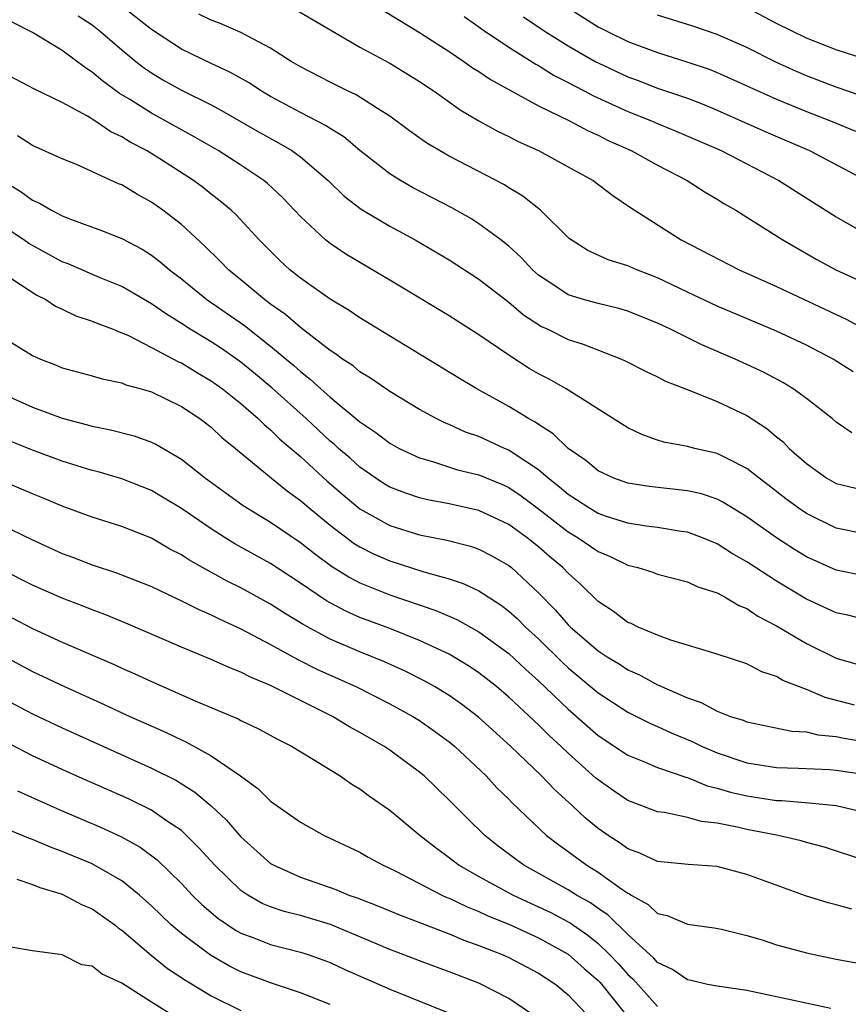
# Model space of a CAD drawing. Units: inches. Extents: x 2640000 to 2643000, y 1515000 to 1518000.
# Drawn here: x 2640488 to 2640544, y 1516002 to 1516068 of the extents above; entities that cross this region are included whole.
import ezdxf

# ---------------------------------------------------------------- set-up
doc = ezdxf.new("R2010")
doc.units = ezdxf.units.IN
doc.header["$MEASUREMENT"] = 0
doc.layers.add('LD26401515_2ft', color=9, linetype='Continuous')

msp = doc.modelspace()

# ---------------------------------------------------------------- linework, layer by layer
at = {"layer": 'LD26401515_2ft'}
for points, elevation in [([(2640544.046, 1516040.046), (2640543, 1516040.764), (2640542.726, 1516041), (2640541, 1516042.355), (2640540.118, 1516043), (2640539.422, 1516043.422), (2640538.113, 1516044.113), (2640537, 1516044.634), (2640536.201, 1516045), (2640533.963, 1516045.963), (2640531.86, 1516047), (2640531, 1516047.408), (2640529, 1516048.218), (2640528.398, 1516048.397), (2640527, 1516048.725), (2640526.018, 1516049), (2640525, 1516049.316), (2640524.025, 1516049.975), (2640523, 1516050.642), (2640522.594, 1516051), (2640521.83, 1516051.83), (2640521, 1516052.576), (2640520.468, 1516053), (2640519, 1516054.095), (2640518.443, 1516054.443), (2640517.166, 1516055.166), (2640514.53, 1516056.53), (2640513.718, 1516057), (2640513, 1516057.445), (2640511, 1516059.018), (2640509.925, 1516059.925), (2640509, 1516060.484), (2640508.697, 1516060.697), (2640507, 1516061.553), (2640505, 1516062.634), (2640504.375, 1516063), (2640503.55, 1516063.55), (2640502.267, 1516064.267), (2640501, 1516064.849), (2640499, 1516065.814), (2640497, 1516067.132), (2640494.61, 1516069)], 8774), ([(2640506.56, 1516068.56), (2640511, 1516065.947), (2640513, 1516064.866), (2640514.169, 1516064.169), (2640515, 1516063.648), (2640515.978, 1516063), (2640517.74, 1516061.74), (2640519, 1516061.011), (2640520.297, 1516060.296), (2640521, 1516059.956), (2640521.626, 1516059.626), (2640523.008, 1516059), (2640525, 1516057.923), (2640526.67, 1516057), (2640527.99, 1516055.99), (2640529.182, 1516055.182), (2640532.59, 1516053), (2640536.484, 1516051), (2640539, 1516049.87), (2640543.671, 1516047.671), (2640545, 1516046.974)], 8778), ([(2640525, 1516068.589), (2640527, 1516067.327), (2640527.623, 1516067), (2640529, 1516066.332), (2640531, 1516065.588), (2640532.974, 1516064.974), (2640534.464, 1516064.464), (2640535, 1516064.255), (2640539, 1516062.452), (2640541, 1516061.629), (2640542.623, 1516061), (2640544.305, 1516060.305)], 8786), ([(2640544.803, 1516065.197), (2640543, 1516065.773), (2640541, 1516066.556), (2640539, 1516067.543), (2640537, 1516068.598)], 8790), ([(2640492.059, 1516068.06), (2640493, 1516067.446), (2640493.577, 1516067), (2640495, 1516065.78), (2640495.945, 1516065), (2640496.534, 1516064.534), (2640497, 1516064.221), (2640497.758, 1516063.758), (2640499, 1516063.063), (2640501, 1516062.071), (2640501.705, 1516061.705), (2640504.239, 1516060.239), (2640505.529, 1516059.529), (2640506.433, 1516059), (2640507, 1516058.592), (2640508.866, 1516057), (2640509.949, 1516055.95), (2640511.08, 1516055.08), (2640513, 1516053.929), (2640514.707, 1516053), (2640517, 1516051.667), (2640519, 1516050.377), (2640521, 1516048.813), (2640521.98, 1516047.98), (2640523.196, 1516047.196), (2640523.624, 1516047), (2640525, 1516046.32), (2640526.01, 1516046.01), (2640528.569, 1516045), (2640528.864, 1516044.864), (2640530.18, 1516044.18), (2640531, 1516043.797), (2640531.52, 1516043.52), (2640533.062, 1516042.938), (2640535, 1516042.151), (2640537, 1516041.206), (2640538.34, 1516040.34), (2640539, 1516039.776), (2640539.432, 1516039.432), (2640539.842, 1516039), (2640541, 1516037.98), (2640542.369, 1516037), (2640543, 1516036.64), (2640544.319, 1516036.319)], 8772), ([(2640544.139, 1516044.139), (2640542.805, 1516045), (2640541, 1516045.938), (2640539, 1516046.884), (2640535, 1516048.562), (2640533, 1516049.499), (2640531, 1516050.465), (2640529.607, 1516051), (2640529, 1516051.271), (2640527.673, 1516051.673), (2640526.302, 1516052.302), (2640525.204, 1516053), (2640525.088, 1516053.087), (2640523.135, 1516055), (2640521.953, 1516055.953), (2640521, 1516056.513), (2640520.709, 1516056.709), (2640517, 1516058.64), (2640516.347, 1516059), (2640515.499, 1516059.499), (2640514.324, 1516060.324), (2640513, 1516061.308), (2640512.179, 1516061.821), (2640510.757, 1516062.756), (2640510.213, 1516063), (2640509, 1516063.595), (2640507, 1516064.629), (2640506.384, 1516065), (2640505, 1516065.874), (2640503, 1516066.93), (2640501.566, 1516067.565), (2640501, 1516067.764), (2640500.175, 1516068.175)], 8776), ([(2640512.472, 1516068.472), (2640515, 1516066.946), (2640517, 1516065.662), (2640517.979, 1516065), (2640518.572, 1516064.572), (2640519, 1516064.31), (2640519.775, 1516063.775), (2640523, 1516062.012), (2640525.09, 1516061), (2640526.328, 1516060.328), (2640527, 1516060.034), (2640527.685, 1516059.685), (2640529.231, 1516059), (2640531, 1516058.019), (2640532.986, 1516057), (2640534.206, 1516056.206), (2640535, 1516055.746), (2640535.454, 1516055.454), (2640536.255, 1516055), (2640537, 1516054.543), (2640539.421, 1516053), (2640541.692, 1516051.692), (2640542.967, 1516051), (2640545, 1516050.076)], 8780), ([(2640518.012, 1516068.012), (2640519, 1516067.325), (2640519.179, 1516067.179), (2640521, 1516065.947), (2640522.809, 1516064.809), (2640523, 1516064.712), (2640524.056, 1516064.056), (2640525, 1516063.582), (2640525.372, 1516063.372), (2640526.116, 1516063), (2640526.686, 1516062.686), (2640529, 1516061.63), (2640530.58, 1516061), (2640531, 1516060.814), (2640532.289, 1516060.289), (2640535.271, 1516059), (2640539.155, 1516057), (2640543, 1516054.548), (2640545, 1516053.424)], 8782), ([(2640521.982, 1516067.982), (2640523.457, 1516067), (2640525, 1516066.032), (2640526.807, 1516065), (2640527, 1516064.895), (2640529, 1516063.957), (2640529.704, 1516063.704), (2640531, 1516063.201), (2640533, 1516062.515), (2640534.099, 1516062.099), (2640535, 1516061.729), (2640538.274, 1516060.273), (2640541.217, 1516059), (2640545.005, 1516057)], 8784), ([(2640545, 1516062.561), (2640543.2, 1516063.201), (2640543, 1516063.26), (2640541, 1516064.037), (2640540.324, 1516064.324), (2640538.955, 1516064.955), (2640537, 1516065.937), (2640535, 1516066.802), (2640533.358, 1516067.358), (2640531, 1516068.105)], 8788), ([(2640545, 1516033.247), (2640543, 1516033.643), (2640541, 1516034.619), (2640540.441, 1516035), (2640539.617, 1516035.617), (2640538.495, 1516036.495), (2640537.82, 1516037), (2640537, 1516037.653), (2640535.711, 1516038.289), (2640535, 1516038.669), (2640533.504, 1516039), (2640533, 1516039.129), (2640531.43, 1516039.43), (2640531, 1516039.563), (2640529.94, 1516039.94), (2640529, 1516040.383), (2640524.861, 1516043), (2640523.67, 1516043.67), (2640523, 1516044.009), (2640522.378, 1516044.378), (2640521, 1516045.252), (2640519, 1516046.622), (2640517, 1516047.896), (2640513, 1516050.308), (2640510.058, 1516052.058), (2640509, 1516052.763), (2640508.697, 1516053), (2640507, 1516054.576), (2640505.827, 1516055.827), (2640504.796, 1516056.796), (2640504.544, 1516057), (2640503, 1516058.027), (2640501.477, 1516059), (2640499.916, 1516059.916), (2640497, 1516061.523), (2640495.595, 1516062.405), (2640494.849, 1516062.849), (2640493.694, 1516063.694), (2640493, 1516064.283), (2640492.558, 1516064.558), (2640491, 1516065.717), (2640489, 1516066.942), (2640487.632, 1516067.631)], 8770), ([(2640545, 1516030.426), (2640543, 1516030.828), (2640541, 1516031.72), (2640540.208, 1516032.208), (2640538.992, 1516032.993), (2640537, 1516034.414), (2640535.394, 1516035.394), (2640535, 1516035.594), (2640533.944, 1516035.944), (2640533, 1516036.156), (2640530.439, 1516036.439), (2640529, 1516036.671), (2640528.068, 1516037), (2640527, 1516037.502), (2640526.189, 1516038.189), (2640525, 1516039.005), (2640523.989, 1516039.989), (2640523, 1516040.595), (2640522.766, 1516040.766), (2640522.326, 1516041), (2640521, 1516041.812), (2640518.86, 1516043), (2640517.693, 1516043.693), (2640511, 1516047.771), (2640510.271, 1516048.271), (2640509, 1516049.034), (2640507, 1516050.445), (2640506.301, 1516051), (2640505.62, 1516051.62), (2640504.229, 1516053), (2640502.684, 1516054.685), (2640502.344, 1516055), (2640501.618, 1516055.618), (2640501, 1516056.086), (2640500.493, 1516056.493), (2640499.808, 1516057), (2640497.56, 1516058.44), (2640496.653, 1516059), (2640495.569, 1516059.569), (2640495, 1516059.932), (2640494.268, 1516060.268), (2640493.194, 1516061), (2640492.69, 1516061.31), (2640491, 1516062.237), (2640489.139, 1516063.139), (2640487, 1516064.259)], 8768), ([(2640545, 1516027.489), (2640543.788, 1516027.788), (2640543, 1516027.957), (2640541, 1516028.863), (2640539, 1516030.079), (2640537, 1516031.384), (2640535.97, 1516031.97), (2640535, 1516032.589), (2640534.009, 1516033), (2640533, 1516033.376), (2640532.573, 1516033.427), (2640531, 1516033.683), (2640530.222, 1516033.778), (2640529, 1516033.975), (2640527.566, 1516034.434), (2640527, 1516034.633), (2640526.376, 1516035), (2640525.555, 1516035.555), (2640525, 1516035.894), (2640524.407, 1516036.407), (2640523.642, 1516037), (2640523, 1516037.559), (2640521.374, 1516038.626), (2640521, 1516038.886), (2640520.722, 1516039), (2640519, 1516039.789), (2640518.1, 1516040.1), (2640517, 1516040.597), (2640516.711, 1516040.71), (2640516.131, 1516041), (2640515, 1516041.623), (2640513, 1516042.83), (2640511.717, 1516043.717), (2640511, 1516044.149), (2640510.538, 1516044.538), (2640509.833, 1516045), (2640509.36, 1516045.359), (2640509, 1516045.582), (2640507, 1516047.113), (2640505.997, 1516047.998), (2640505, 1516048.695), (2640504.597, 1516049), (2640503, 1516050.331), (2640502.171, 1516051), (2640501.595, 1516051.596), (2640500.578, 1516052.578), (2640499, 1516054.029), (2640497.765, 1516055), (2640497, 1516055.544), (2640496.051, 1516056.051), (2640495, 1516056.695), (2640494.779, 1516056.779), (2640491.915, 1516058.085), (2640491, 1516058.461), (2640489, 1516059.348), (2640487.993, 1516059.994)], 8766), ([(2640487, 1516056.993), (2640488.243, 1516056.243), (2640489, 1516055.677), (2640489.474, 1516055.474), (2640490.269, 1516055), (2640491, 1516054.629), (2640491.631, 1516054.37), (2640493.636, 1516053.636), (2640495, 1516053.104), (2640496.375, 1516052.375), (2640497, 1516051.987), (2640497.558, 1516051.559), (2640498.196, 1516051), (2640499, 1516050.387), (2640500.721, 1516049), (2640503.247, 1516047.247), (2640505, 1516045.868), (2640506.561, 1516044.561), (2640507, 1516044.157), (2640507.659, 1516043.659), (2640508.363, 1516043), (2640509, 1516042.434), (2640511, 1516040.783), (2640512.074, 1516040.074), (2640513, 1516039.354), (2640513.641, 1516039), (2640515, 1516038.362), (2640515.88, 1516038.12), (2640517.566, 1516037.566), (2640519, 1516037.214), (2640520.568, 1516036.567), (2640521, 1516036.375), (2640521.823, 1516035.823), (2640523, 1516034.94), (2640525, 1516033.4), (2640525.672, 1516033), (2640527, 1516032.075), (2640527.765, 1516031.765), (2640529, 1516031.167), (2640529.678, 1516031), (2640530.678, 1516030.678), (2640531, 1516030.558), (2640533, 1516030.04), (2640533.701, 1516029.701), (2640535, 1516029.291), (2640535.546, 1516029), (2640536.448, 1516028.448), (2640537, 1516028.245), (2640537.737, 1516027.737), (2640539, 1516027.09), (2640541, 1516025.899), (2640543, 1516024.913), (2640544.479, 1516024.479)], 8764), ([(2640544.236, 1516021.764), (2640542.262, 1516022.262), (2640541, 1516022.808), (2640539.42, 1516023.42), (2640539, 1516023.678), (2640537.999, 1516023.999), (2640537, 1516024.522), (2640535, 1516025.185), (2640531.891, 1516026.109), (2640531, 1516026.452), (2640529.694, 1516027), (2640529.229, 1516027.229), (2640529, 1516027.312), (2640528.044, 1516028.044), (2640527, 1516028.715), (2640525.851, 1516029.851), (2640525, 1516030.613), (2640524.636, 1516031), (2640523.744, 1516031.744), (2640523, 1516032.394), (2640522.243, 1516033), (2640521, 1516033.892), (2640519, 1516034.82), (2640517, 1516035.267), (2640515.539, 1516035.539), (2640515, 1516035.672), (2640514.006, 1516036.006), (2640513, 1516036.406), (2640512.63, 1516036.629), (2640512.065, 1516037), (2640511, 1516037.743), (2640510.339, 1516038.339), (2640509.57, 1516039), (2640509.276, 1516039.276), (2640509, 1516039.496), (2640507.377, 1516041), (2640505.075, 1516043.075), (2640503.987, 1516043.987), (2640503, 1516044.792), (2640501.701, 1516045.701), (2640501, 1516046.162), (2640499.603, 1516047), (2640499, 1516047.399), (2640498.008, 1516048.007), (2640497, 1516048.716), (2640495, 1516049.882), (2640493.536, 1516050.464), (2640491.392, 1516051.393), (2640491, 1516051.54), (2640488.76, 1516052.76), (2640488.423, 1516053), (2640486.354, 1516054.354)], 8762), ([(2640487.613, 1516050.387), (2640489.292, 1516049.292), (2640489.893, 1516049), (2640490.555, 1516048.555), (2640491, 1516048.358), (2640491.909, 1516047.91), (2640493, 1516047.556), (2640493.383, 1516047.383), (2640494.419, 1516047), (2640494.821, 1516046.821), (2640495, 1516046.773), (2640495.402, 1516046.598), (2640497, 1516045.789), (2640498.816, 1516044.816), (2640499, 1516044.74), (2640500.075, 1516044.075), (2640501, 1516043.545), (2640501.758, 1516043), (2640503, 1516042.007), (2640504.164, 1516041), (2640504.581, 1516040.581), (2640505, 1516040.247), (2640505.627, 1516039.627), (2640507, 1516038.448), (2640508.801, 1516036.801), (2640509.874, 1516035.875), (2640511, 1516034.946), (2640513, 1516033.83), (2640515, 1516033.195), (2640516.832, 1516032.832), (2640518.428, 1516032.428), (2640519, 1516032.23), (2640519.814, 1516031.815), (2640521, 1516031.143), (2640521.179, 1516031), (2640523, 1516029.308), (2640524.141, 1516028.141), (2640525, 1516027.146), (2640525.149, 1516027), (2640527, 1516025.402), (2640527.614, 1516025), (2640528.479, 1516024.479), (2640529, 1516024.134), (2640529.791, 1516023.791), (2640531, 1516023.125), (2640531.094, 1516023.094), (2640531.272, 1516023), (2640533, 1516022.235), (2640533.929, 1516021.929), (2640535, 1516021.344), (2640535.906, 1516021), (2640536.743, 1516020.743), (2640537, 1516020.633), (2640540.016, 1516020.016), (2640541, 1516019.957), (2640541.766, 1516019.766), (2640543, 1516019.653), (2640543.532, 1516019.532), (2640545.244, 1516019.244)], 8760), ([(2640487, 1516046.483), (2640489, 1516045.246), (2640489.531, 1516045), (2640490.594, 1516044.595), (2640491, 1516044.421), (2640493, 1516043.879), (2640493.671, 1516043.671), (2640495, 1516043.407), (2640495.279, 1516043.278), (2640496.299, 1516043), (2640497, 1516042.79), (2640499, 1516041.818), (2640500.239, 1516041), (2640501, 1516040.419), (2640501.731, 1516039.731), (2640502.642, 1516039), (2640505.052, 1516037), (2640506.129, 1516036.129), (2640507, 1516035.506), (2640507.585, 1516035), (2640509, 1516033.847), (2640510.618, 1516032.619), (2640511, 1516032.385), (2640511.917, 1516031.917), (2640513, 1516031.443), (2640515.298, 1516030.702), (2640517, 1516030.231), (2640517.936, 1516029.936), (2640519, 1516029.431), (2640520.481, 1516028.481), (2640521, 1516028.078), (2640521.571, 1516027.571), (2640522.13, 1516027), (2640523, 1516026.208), (2640524.621, 1516024.621), (2640525, 1516024.271), (2640527, 1516022.593), (2640529, 1516021.278), (2640530.52, 1516020.52), (2640531, 1516020.319), (2640531.905, 1516019.905), (2640533.318, 1516019.318), (2640533.947, 1516019), (2640535, 1516018.544), (2640537, 1516017.882), (2640539, 1516017.575), (2640540.47, 1516017.529), (2640542.563, 1516017.437), (2640543, 1516017.398), (2640545, 1516017.103)], 8758), ([(2640487, 1516042.656), (2640489, 1516041.78), (2640491, 1516041.022), (2640492.608, 1516040.608), (2640493, 1516040.487), (2640494.251, 1516040.251), (2640495.836, 1516039.836), (2640497, 1516039.42), (2640497.283, 1516039.283), (2640499, 1516038.287), (2640500.633, 1516037), (2640503.165, 1516035.165), (2640505, 1516034.047), (2640507, 1516032.688), (2640507.939, 1516031.94), (2640509.094, 1516031.094), (2640510.319, 1516030.318), (2640511, 1516029.973), (2640513, 1516029.166), (2640516.107, 1516028.107), (2640517.511, 1516027.511), (2640519, 1516026.687), (2640521, 1516025.215), (2640522.146, 1516024.146), (2640523, 1516023.387), (2640525, 1516021.481), (2640527, 1516019.726), (2640529, 1516018.392), (2640530.004, 1516017.996), (2640531, 1516017.572), (2640532.907, 1516016.907), (2640533, 1516016.889), (2640534.337, 1516016.337), (2640535, 1516016.185), (2640535.906, 1516015.906), (2640537, 1516015.656), (2640539, 1516015.357), (2640539.347, 1516015.347), (2640541.191, 1516015.191), (2640543, 1516015.014), (2640545, 1516014.546)], 8756), ([(2640545, 1516011.303), (2640542.215, 1516012.215), (2640541, 1516012.53), (2640540.641, 1516012.641), (2640539.097, 1516013), (2640537, 1516013.402), (2640536.465, 1516013.535), (2640535, 1516013.827), (2640533.941, 1516013.941), (2640533, 1516014.212), (2640531.454, 1516014.546), (2640531, 1516014.595), (2640529, 1516015.359), (2640528.016, 1516016.016), (2640527, 1516016.733), (2640526.855, 1516016.855), (2640525, 1516018.521), (2640524.499, 1516019), (2640523.711, 1516019.711), (2640523, 1516020.425), (2640521, 1516022.293), (2640520.168, 1516023), (2640519, 1516023.92), (2640518.356, 1516024.356), (2640517, 1516025.171), (2640515, 1516026.104), (2640513, 1516026.898), (2640511, 1516027.652), (2640510.061, 1516028.061), (2640508.755, 1516028.755), (2640507, 1516029.948), (2640505, 1516031.267), (2640502.6, 1516032.6), (2640501.939, 1516033), (2640501, 1516033.588), (2640499, 1516034.954), (2640497.735, 1516035.734), (2640497, 1516036.167), (2640495, 1516036.955), (2640493.416, 1516037.416), (2640493, 1516037.518), (2640491, 1516038.139), (2640489, 1516038.881), (2640487, 1516039.685)], 8754), ([(2640544.048, 1516008.048), (2640543, 1516008.336), (2640542.466, 1516008.466), (2640540.947, 1516008.947), (2640537, 1516010.373), (2640535, 1516010.918), (2640533.048, 1516011.048), (2640531, 1516011.248), (2640529.816, 1516011.816), (2640529, 1516012.109), (2640528.485, 1516012.485), (2640527.671, 1516013), (2640527, 1516013.475), (2640526.165, 1516014.165), (2640525.277, 1516015), (2640524.08, 1516016.08), (2640523.205, 1516017), (2640521.114, 1516019), (2640518.956, 1516020.956), (2640517.825, 1516021.825), (2640517, 1516022.4), (2640516.016, 1516023), (2640515.368, 1516023.368), (2640514.034, 1516024.034), (2640512.654, 1516024.655), (2640511, 1516025.33), (2640509, 1516026.193), (2640507.176, 1516027.176), (2640505.933, 1516027.933), (2640505, 1516028.54), (2640503, 1516029.637), (2640502.085, 1516030.085), (2640500.413, 1516031), (2640499.505, 1516031.505), (2640499, 1516031.842), (2640498.235, 1516032.234), (2640497, 1516032.966), (2640495, 1516033.762), (2640493, 1516034.384), (2640491, 1516035.113), (2640489.679, 1516035.679), (2640489, 1516035.945), (2640488.268, 1516036.268), (2640487, 1516036.79)], 8752), ([(2640485.425, 1516034.575), (2640489, 1516032.853), (2640491, 1516031.943), (2640491.692, 1516031.691), (2640493, 1516031.184), (2640494.649, 1516030.649), (2640497, 1516029.719), (2640499, 1516028.771), (2640500.17, 1516028.17), (2640501, 1516027.823), (2640501.544, 1516027.544), (2640503, 1516026.888), (2640505, 1516025.836), (2640506.819, 1516024.819), (2640508.147, 1516024.148), (2640510.72, 1516023), (2640513, 1516021.852), (2640514.563, 1516021), (2640515, 1516020.727), (2640516.013, 1516020.013), (2640517, 1516019.288), (2640517.347, 1516019), (2640519.472, 1516017), (2640520.209, 1516016.209), (2640521, 1516015.438), (2640521.212, 1516015.212), (2640523.526, 1516013), (2640524.361, 1516012.361), (2640525, 1516011.914), (2640526.246, 1516011), (2640527, 1516010.54), (2640528.598, 1516009.402), (2640529, 1516009.133), (2640529.095, 1516009.095), (2640529.232, 1516009), (2640530.366, 1516008.366), (2640531, 1516007.768), (2640531.633, 1516007.633), (2640533, 1516007.036), (2640534.804, 1516006.804), (2640535.302, 1516006.698), (2640537, 1516006.281), (2640538.019, 1516005.981), (2640539, 1516005.659), (2640541.101, 1516005.101), (2640543, 1516004.703), (2640545, 1516004.328)], 8750), ([(2640542.629, 1516001.371), (2640539, 1516002.168), (2640537, 1516002.579), (2640535, 1516002.872), (2640534.358, 1516003), (2640533.261, 1516003.261), (2640533, 1516003.304), (2640532.003, 1516004.003), (2640531, 1516004.47), (2640530.753, 1516004.753), (2640529, 1516006.34), (2640527.659, 1516007.659), (2640527, 1516008.099), (2640526.481, 1516008.481), (2640525.56, 1516009), (2640525, 1516009.353), (2640522.007, 1516011), (2640521.423, 1516011.423), (2640520.285, 1516012.285), (2640519.381, 1516013), (2640518.181, 1516014.181), (2640517, 1516015.383), (2640515.306, 1516017), (2640515, 1516017.259), (2640513, 1516018.729), (2640512.597, 1516019), (2640511, 1516019.928), (2640510.306, 1516020.306), (2640509.153, 1516021), (2640507, 1516022.059), (2640505, 1516023.079), (2640503.637, 1516023.637), (2640503, 1516023.979), (2640502.259, 1516024.259), (2640501, 1516024.831), (2640499, 1516025.656), (2640495.265, 1516027.265), (2640493.852, 1516027.852), (2640493, 1516028.162), (2640492.408, 1516028.408), (2640491, 1516028.942), (2640489.569, 1516029.568), (2640489, 1516029.82), (2640487, 1516030.82)], 8748), ([(2640487.623, 1516027.623), (2640489, 1516026.9), (2640491, 1516025.996), (2640494.483, 1516024.483), (2640495, 1516024.239), (2640495.867, 1516023.867), (2640497, 1516023.335), (2640499.973, 1516022.027), (2640502.829, 1516020.829), (2640503, 1516020.727), (2640504.174, 1516020.174), (2640505.463, 1516019.463), (2640506.405, 1516019), (2640507.885, 1516018.115), (2640509.673, 1516017), (2640510.45, 1516016.45), (2640511, 1516016.126), (2640511.646, 1516015.646), (2640513, 1516014.702), (2640515.052, 1516013), (2640516.138, 1516012.138), (2640517, 1516011.52), (2640517.673, 1516011), (2640519, 1516010.246), (2640521.294, 1516009), (2640522.455, 1516008.455), (2640523, 1516008.218), (2640523.823, 1516007.823), (2640525, 1516007.205), (2640525.131, 1516007.131), (2640526.312, 1516006.312), (2640527, 1516005.742), (2640527.762, 1516005), (2640528.37, 1516004.37), (2640529, 1516003.66), (2640529.351, 1516003.351), (2640531, 1516001.507)], 8746), ([(2640487, 1516025.089), (2640489, 1516024.014), (2640491.145, 1516023), (2640493.807, 1516021.807), (2640495.546, 1516021), (2640497.941, 1516019.941), (2640499, 1516019.428), (2640499.301, 1516019.301), (2640501, 1516018.358), (2640502.964, 1516017), (2640504.15, 1516016.15), (2640505, 1516015.309), (2640507, 1516013.902), (2640508.602, 1516013), (2640511, 1516011.874), (2640511.548, 1516011.547), (2640512.558, 1516011), (2640513.376, 1516010.624), (2640516.506, 1516009), (2640516.841, 1516008.841), (2640517, 1516008.783), (2640518.199, 1516008.199), (2640519, 1516007.891), (2640519.602, 1516007.602), (2640521, 1516007.04), (2640523, 1516006.13), (2640525, 1516005.028), (2640526.071, 1516004.071), (2640527, 1516003.269), (2640527.132, 1516003.132), (2640528.845, 1516001)], 8744), ([(2640487, 1516022.232), (2640489, 1516021.172), (2640491, 1516020.23), (2640497, 1516017.526), (2640498.683, 1516016.683), (2640499.913, 1516015.913), (2640500.993, 1516015), (2640502.025, 1516014.025), (2640503, 1516012.909), (2640505, 1516011.125), (2640505.205, 1516011), (2640507, 1516010.198), (2640509.376, 1516009.376), (2640510.257, 1516009), (2640510.81, 1516008.81), (2640512.255, 1516008.255), (2640513.66, 1516007.66), (2640517, 1516006.383), (2640517.97, 1516005.97), (2640519, 1516005.612), (2640520.561, 1516005), (2640521, 1516004.806), (2640523, 1516003.762), (2640524.166, 1516003), (2640525, 1516002.302), (2640526.213, 1516001)], 8742), ([(2640522.554, 1516001), (2640521, 1516002.053), (2640519.175, 1516003), (2640519, 1516003.078), (2640517, 1516003.846), (2640515, 1516004.579), (2640513, 1516005.342), (2640509.016, 1516007.016), (2640507, 1516007.63), (2640505.902, 1516007.902), (2640505, 1516008.211), (2640504.44, 1516008.44), (2640503.466, 1516009), (2640503, 1516009.313), (2640501.243, 1516011), (2640500.179, 1516012.18), (2640499.354, 1516013), (2640499, 1516013.325), (2640498.008, 1516013.993), (2640497, 1516014.705), (2640495.459, 1516015.459), (2640491.939, 1516017), (2640491, 1516017.422), (2640489, 1516018.355), (2640485.937, 1516019.937)], 8740), ([(2640487.994, 1516015.994), (2640489.37, 1516015.37), (2640491, 1516014.649), (2640493.563, 1516013.563), (2640494.939, 1516012.939), (2640496.223, 1516012.223), (2640497.37, 1516011.37), (2640499, 1516009.769), (2640499.726, 1516009), (2640500.368, 1516008.368), (2640501.446, 1516007.446), (2640502.644, 1516006.644), (2640503, 1516006.449), (2640503.874, 1516006.127), (2640505, 1516005.678), (2640507, 1516005.173), (2640507.532, 1516005), (2640509, 1516004.462), (2640509.989, 1516003.989), (2640513, 1516002.677), (2640517.177, 1516001)], 8738), ([(2640509, 1516001.65), (2640507, 1516002.431), (2640505, 1516003.097), (2640503, 1516003.848), (2640502.232, 1516004.232), (2640500.953, 1516004.953), (2640499, 1516006.414), (2640498.311, 1516007), (2640497.637, 1516007.637), (2640497, 1516008.27), (2640496.619, 1516008.619), (2640496.183, 1516009), (2640495, 1516009.953), (2640493, 1516011.088), (2640491, 1516011.922), (2640490.207, 1516012.207), (2640489, 1516012.73), (2640488.79, 1516012.79), (2640487, 1516013.536)], 8736), ([(2640487.938, 1516010.062), (2640489, 1516009.716), (2640489.502, 1516009.502), (2640491, 1516009.057), (2640492.347, 1516008.347), (2640493, 1516008.068), (2640494.521, 1516007), (2640494.782, 1516006.782), (2640495, 1516006.644), (2640496.964, 1516004.964), (2640498.074, 1516004.074), (2640499.271, 1516003.271), (2640501, 1516002.225), (2640503, 1516001.237)], 8734), ([(2640498.722, 1516000.722), (2640497, 1516001.803), (2640495, 1516003.087), (2640493.677, 1516003.678), (2640493, 1516004.222), (2640492.313, 1516004.313), (2640491, 1516004.978), (2640489, 1516005.251), (2640487, 1516005.587)], 8732)]:
    msp.add_lwpolyline(points, dxfattribs=dict(at, elevation=elevation))

doc.saveas('drawing.dxf')
